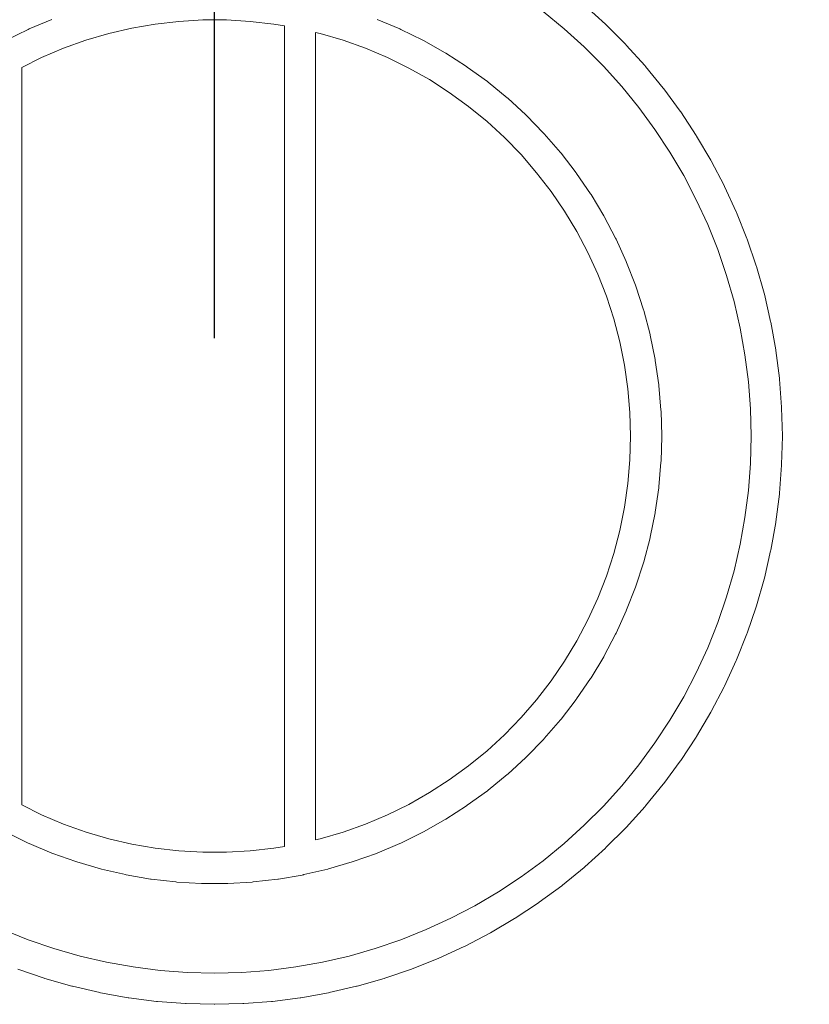
# Model space of a CAD drawing. Units: inches. Extents: x -724 to 2376, y 0 to 1632.
# Drawn here: x 1465 to 1553, y 1047 to 1157 of the extents above; entities that cross this region are included whole.
import ezdxf

# ---------------------------------------------------------------- set-up
doc = ezdxf.new("R2010")
doc.units = ezdxf.units.IN
doc.header["$MEASUREMENT"] = 0
doc.layers.add('Prodotto', color=7, linetype='Continuous')
doc.layers.add('Testi&Quote', color=2, linetype='Continuous')
doc.styles.add('Roman', font='ROMANS.SHX')
doc.dimstyles.new('ISO-25', dxfattribs={"dimtxt": 27, "dimasz": 25, "dimexe": 10, "dimexo": 11, "dimgap": 15, "dimtad": 1, "dimdec": 1, "dimtxsty": 'Roman', "dimcen": 30, "dimclrd": 1, "dimclre": 1, "dimclrt": 4, "dimadec": 0, "dimazin": 0, "dimtfac": 1, "dimtdec": 1, "dimtmove": 0, "dimatfit": 3, "dimldrblk": 'CLOSEDBLANK', "dimfxl": 0, "dimarcsym": 0})

# ---------------------------------------------------------------- blocks, each defined once
blk = doc.blocks.new('*D8')
at = {"layer": 'Defpoints', "color": 0, "transparency": 16777216}
for p in [(1626.39, 1279.87), (1486.43, 1110.37), (1626.39, 1110.21)]:
    blk.add_point(p, dxfattribs=at)
at = {"layer": 'Testi&Quote', "color": 1, "lineweight": -2, "transparency": 16777216}
for p, q in [((1486.43, 1121.37), (1486.43, 1289.87)), ((1626.39, 1121.21), (1626.39, 1289.87)), ((1511.43, 1279.87), (1601.39, 1279.87))]:
    blk.add_line(p, q, dxfattribs=at)
at = {"layer": 'Testi&Quote', "color": 1, "transparency": 16777216}
for points in [[(1511.43, 1284.04), (1511.43, 1275.71), (1486.43, 1279.87)], [(1601.39, 1284.04), (1601.39, 1275.71), (1626.39, 1279.87)]]:
    blk.add_solid(points, dxfattribs=at)
at = {"layer": 'Testi&Quote', "color": 4, "transparency": 16777216, "insert": (1556.41, 1308.37), "char_height": 27, "attachment_point": 5, "style": 'Roman'}
blk.add_mtext('140', dxfattribs=at)
blk = doc.blocks.new('_ClosedBlank')
at = {"color": 0, "linetype": 'ByBlock', "lineweight": -2}
for p, q in [((-1, 0.1667), (0, 0)), ((-1, 0.1667), (-1, -0.1667)), ((0, 0), (-1, -0.1667))]:
    blk.add_line(p, q, dxfattribs=at)

msp = doc.modelspace()

# ---------------------------------------------------------------- linework, layer by layer
at = {"layer": 'Prodotto', "lineweight": 0}
for p, q in [((1525.67, 1156.09), (1523.31, 1158.02)), ((1482.43, 1156.91), (1479.78, 1156.61)), ((1485.1, 1157.07), (1482.43, 1156.91)), ((1487.76, 1157.07), (1485.1, 1157.07)), ((1490.43, 1156.91), (1487.76, 1157.07)), ((1493.07, 1156.61), (1490.43, 1156.91)), ((1477.16, 1156.15), (1474.56, 1155.54)), ((1479.78, 1156.61), (1477.16, 1156.15)), ((1494.28, 1156.4), (1493.07, 1156.61)), ((1494.28, 1064.33), (1494.28, 1156.4)), ((1497.78, 1155.66), (1497.78, 1065.06)), ((1498.3, 1155.54), (1497.78, 1155.66)), ((1527.94, 1154.04), (1525.67, 1156.09)), ((1471.99, 1154.8), (1469.48, 1153.9)), ((1474.56, 1155.54), (1471.99, 1154.8)), ((1500.86, 1154.8), (1498.3, 1155.54)), ((1503.38, 1153.9), (1500.86, 1154.8)), ((1469.48, 1153.9), (1467.02, 1152.86)), ((1505.83, 1152.86), (1503.38, 1153.9)), ((1530.1, 1151.88), (1527.94, 1154.04)), ((1467.02, 1152.86), (1464.78, 1151.75)), ((1508.23, 1151.68), (1505.83, 1152.86)), ((1464.78, 1151.75), (1464.78, 1068.99)), ((1510.55, 1150.38), (1508.23, 1151.68)), ((1532.14, 1149.61), (1530.1, 1151.88)), ((1512.79, 1148.93), (1510.55, 1150.38)), ((1534.07, 1147.24), (1532.14, 1149.61)), ((1514.96, 1147.36), (1512.79, 1148.93)), ((1517.02, 1145.67), (1514.96, 1147.36)), ((1535.88, 1144.79), (1534.07, 1147.24)), ((1518.99, 1143.87), (1517.02, 1145.67)), ((1537.55, 1142.24), (1535.88, 1144.79)), ((1520.84, 1141.96), (1518.99, 1143.87)), ((1522.59, 1139.93), (1520.84, 1141.96)), ((1539.11, 1139.61), (1537.55, 1142.24)), ((1524.22, 1137.84), (1522.59, 1139.93)), ((1540.52, 1136.9), (1539.11, 1139.61)), ((1525.73, 1135.62), (1524.22, 1137.84)), ((1541.8, 1134.13), (1540.52, 1136.9)), ((1527.11, 1133.34), (1525.73, 1135.62)), ((1542.93, 1131.3), (1541.8, 1134.13)), ((1528.34, 1130.98), (1527.11, 1133.34)), ((1529.45, 1128.55), (1528.34, 1130.98)), ((1543.92, 1128.4), (1542.93, 1131.3)), ((1530.43, 1126.07), (1529.45, 1128.55)), ((1544.76, 1125.47), (1543.92, 1128.4)), ((1531.25, 1123.53), (1530.43, 1126.07)), ((1545.45, 1122.49), (1544.76, 1125.47)), ((1531.93, 1120.95), (1531.25, 1123.53)), ((1545.98, 1119.5), (1545.45, 1122.49)), ((1532.45, 1118.33), (1531.93, 1120.95)), ((1546.37, 1116.47), (1545.98, 1119.5)), ((1532.84, 1115.69), (1532.45, 1118.33)), ((1546.6, 1113.42), (1546.37, 1116.47)), ((1533.07, 1113.03), (1532.84, 1115.69)), ((1533.14, 1110.37), (1533.07, 1113.03)), ((1546.68, 1110.37), (1546.6, 1113.42)), ((1533.07, 1107.7), (1533.14, 1110.37)), ((1546.6, 1107.32), (1546.68, 1110.37)), ((1532.84, 1105.05), (1533.07, 1107.7)), ((1546.37, 1104.27), (1546.6, 1107.32)), ((1532.45, 1102.4), (1532.84, 1105.05)), ((1545.98, 1101.25), (1546.37, 1104.27)), ((1531.93, 1099.79), (1532.45, 1102.4)), ((1545.45, 1098.24), (1545.98, 1101.25)), ((1531.25, 1097.21), (1531.93, 1099.79)), ((1544.76, 1095.26), (1545.45, 1098.24)), ((1530.43, 1094.67), (1531.25, 1097.21)), ((1543.92, 1092.33), (1544.76, 1095.26)), ((1529.45, 1092.19), (1530.43, 1094.67)), ((1528.34, 1089.75), (1529.45, 1092.19)), ((1542.93, 1089.45), (1543.92, 1092.33)), ((1527.11, 1087.4), (1528.34, 1089.75)), ((1541.8, 1086.61), (1542.93, 1089.45)), ((1525.73, 1085.11), (1527.11, 1087.4)), ((1540.52, 1083.83), (1541.8, 1086.61)), ((1524.22, 1082.91), (1525.73, 1085.11)), ((1539.11, 1081.13), (1540.52, 1083.83)), ((1522.59, 1080.8), (1524.22, 1082.91)), ((1520.84, 1078.79), (1522.59, 1080.8)), ((1537.55, 1078.5), (1539.11, 1081.13)), ((1518.98, 1076.87), (1520.84, 1078.79)), ((1535.88, 1075.95), (1537.55, 1078.5)), ((1517.02, 1075.06), (1518.98, 1076.87)), ((1514.96, 1073.38), (1517.02, 1075.06)), ((1534.07, 1073.49), (1535.88, 1075.95)), ((1512.79, 1071.81), (1514.96, 1073.38)), ((1532.14, 1071.12), (1534.07, 1073.49)), ((1510.55, 1070.37), (1512.79, 1071.81)), ((1530.1, 1068.86), (1532.14, 1071.12)), ((1508.23, 1069.06), (1510.55, 1070.37)), ((1464.78, 1068.99), (1467.02, 1067.87)), ((1505.83, 1067.87), (1508.23, 1069.06)), ((1527.94, 1066.71), (1530.1, 1068.86)), ((1467.02, 1067.87), (1469.48, 1066.84)), ((1503.38, 1066.84), (1505.83, 1067.87)), ((1469.48, 1066.84), (1472, 1065.94)), ((1500.86, 1065.94), (1503.38, 1066.84)), ((1525.67, 1064.66), (1527.94, 1066.71)), ((1472, 1065.94), (1474.56, 1065.18)), ((1474.56, 1065.18), (1477.16, 1064.58)), ((1497.78, 1065.06), (1498.3, 1065.18)), ((1498.3, 1065.18), (1500.86, 1065.94)), ((1477.16, 1064.58), (1479.78, 1064.13)), ((1479.78, 1064.13), (1482.43, 1063.83)), ((1490.43, 1063.83), (1493.07, 1064.13)), ((1493.07, 1064.13), (1494.28, 1064.33)), ((1523.31, 1062.73), (1525.67, 1064.66)), ((1482.43, 1063.83), (1485.1, 1063.69)), ((1485.1, 1063.69), (1487.76, 1063.69)), ((1487.76, 1063.69), (1490.43, 1063.83)), ((1520.84, 1060.92), (1523.31, 1062.73)), ((1518.3, 1059.23), (1520.84, 1060.92)), ((1515.67, 1057.69), (1518.3, 1059.23)), ((1512.97, 1056.28), (1515.67, 1057.69)), ((1510.19, 1055), (1512.97, 1056.28)), ((1462.67, 1055), (1465.5, 1053.87)), ((1507.36, 1053.87), (1510.19, 1055)), ((1465.5, 1053.87), (1468.39, 1052.88)), ((1468.39, 1052.88), (1471.33, 1052.04)), ((1501.53, 1052.04), (1504.47, 1052.88)), ((1504.47, 1052.88), (1507.36, 1053.87)), ((1471.33, 1052.04), (1474.3, 1051.35)), ((1498.56, 1051.35), (1501.53, 1052.04)), ((1474.3, 1051.35), (1477.31, 1050.81)), ((1477.31, 1050.81), (1480.33, 1050.42)), ((1492.53, 1050.42), (1495.54, 1050.81)), ((1495.54, 1050.81), (1498.56, 1051.35)), ((1480.33, 1050.42), (1483.38, 1050.2)), ((1483.38, 1050.2), (1486.43, 1050.11)), ((1486.43, 1050.11), (1489.48, 1050.2)), ((1489.48, 1050.2), (1492.53, 1050.42))]:
    msp.add_line(p, q, dxfattribs=at)
for points in [[(1527.99, 1158.71), (1527.99, 1158.71), (1530.31, 1156.6), (1530.31, 1156.6)], [(1465.61, 1156.06), (1465.61, 1156.06), (1468.17, 1157.14), (1468.17, 1157.14)], [(1485.53, 1157.07), (1485.53, 1157.07), (1487.32, 1157.07), (1487.32, 1157.07)], [(1504.69, 1157.14), (1504.69, 1157.14), (1507.24, 1156.06), (1507.24, 1156.06)], [(1463.04, 1154.8), (1463.04, 1154.8), (1465.52, 1156.02), (1465.52, 1156.02)], [(1465.52, 1156.02), (1465.52, 1156.02), (1465.61, 1156.06), (1465.61, 1156.06)], [(1507.24, 1156.06), (1507.24, 1156.06), (1507.33, 1156.02), (1507.33, 1156.02)], [(1507.33, 1156.02), (1507.33, 1156.02), (1509.81, 1154.8), (1509.81, 1154.8)], [(1530.31, 1156.6), (1530.31, 1156.6), (1530.38, 1156.54), (1530.38, 1156.54)], [(1530.38, 1156.54), (1530.38, 1156.54), (1532.6, 1154.32), (1532.6, 1154.32)], [(1509.81, 1154.8), (1509.81, 1154.8), (1509.9, 1154.75), (1509.9, 1154.75)], [(1509.9, 1154.75), (1509.9, 1154.75), (1512.32, 1153.4), (1512.32, 1153.4)], [(1532.6, 1154.32), (1532.6, 1154.32), (1532.66, 1154.25), (1532.66, 1154.25)], [(1532.66, 1154.25), (1532.66, 1154.25), (1534.77, 1151.92), (1534.77, 1151.92)], [(1512.32, 1153.4), (1512.32, 1153.4), (1512.4, 1153.35), (1512.4, 1153.35)], [(1512.4, 1153.35), (1512.4, 1153.35), (1514.73, 1151.85), (1514.73, 1151.85)], [(1514.73, 1151.85), (1514.73, 1151.85), (1514.8, 1151.79), (1514.8, 1151.79)], [(1514.8, 1151.79), (1514.8, 1151.79), (1517.06, 1150.16), (1517.06, 1150.16)], [(1534.77, 1151.92), (1534.77, 1151.92), (1534.82, 1151.85), (1534.82, 1151.85)], [(1534.82, 1151.85), (1534.82, 1151.85), (1536.81, 1149.43), (1536.81, 1149.43)], [(1517.06, 1150.16), (1517.06, 1150.16), (1517.14, 1150.1), (1517.14, 1150.1)], [(1517.14, 1150.1), (1517.14, 1150.1), (1519.27, 1148.35), (1519.27, 1148.35)], [(1536.81, 1149.43), (1536.81, 1149.43), (1536.86, 1149.35), (1536.86, 1149.35)], [(1536.86, 1149.35), (1536.86, 1149.35), (1538.72, 1146.83), (1538.72, 1146.83)], [(1519.27, 1148.35), (1519.27, 1148.35), (1519.35, 1148.29), (1519.35, 1148.29)], [(1519.35, 1148.29), (1519.35, 1148.29), (1521.39, 1146.41), (1521.39, 1146.41)], [(1538.72, 1146.83), (1538.72, 1146.83), (1538.78, 1146.75), (1538.78, 1146.75)], [(1521.39, 1146.41), (1521.39, 1146.41), (1521.46, 1146.34), (1521.46, 1146.34)], [(1521.46, 1146.34), (1521.46, 1146.34), (1523.38, 1144.36), (1523.38, 1144.36)], [(1538.78, 1146.75), (1538.78, 1146.75), (1540.5, 1144.12), (1540.5, 1144.12)], [(1523.38, 1144.36), (1523.38, 1144.36), (1523.45, 1144.29), (1523.45, 1144.29)], [(1523.45, 1144.29), (1523.45, 1144.29), (1525.27, 1142.19), (1525.27, 1142.19)], [(1540.5, 1144.12), (1540.5, 1144.12), (1540.55, 1144.05), (1540.55, 1144.05)], [(1540.55, 1144.05), (1540.55, 1144.05), (1542.14, 1141.35), (1542.14, 1141.35)], [(1525.27, 1142.19), (1525.27, 1142.19), (1525.33, 1142.12), (1525.33, 1142.12)], [(1525.33, 1142.12), (1525.33, 1142.12), (1527.02, 1139.93), (1527.02, 1139.93)], [(1542.14, 1141.35), (1542.14, 1141.35), (1542.19, 1141.27), (1542.19, 1141.27)], [(1542.19, 1141.27), (1542.19, 1141.27), (1543.64, 1138.48), (1543.64, 1138.48)], [(1527.02, 1139.93), (1527.02, 1139.93), (1527.08, 1139.85), (1527.08, 1139.85)], [(1527.08, 1139.85), (1527.08, 1139.85), (1528.65, 1137.55), (1528.65, 1137.55)], [(1543.64, 1138.48), (1543.64, 1138.48), (1543.69, 1138.4), (1543.69, 1138.4)], [(1543.69, 1138.4), (1543.69, 1138.4), (1544.99, 1135.55), (1544.99, 1135.55)], [(1528.65, 1137.55), (1528.65, 1137.55), (1528.7, 1137.47), (1528.7, 1137.47)], [(1528.7, 1137.47), (1528.7, 1137.47), (1530.13, 1135.1), (1530.13, 1135.1)], [(1464.78, 1135.67), (1464.78, 1135.67), (1464.78, 1135.78), (1464.78, 1135.78)], [(1464.78, 1135.78), (1464.78, 1135.75), (1464.78, 1135.7), (1464.78, 1135.67)], [(1530.13, 1135.1), (1530.13, 1135.1), (1530.18, 1135.01), (1530.18, 1135.01)], [(1530.18, 1135.01), (1530.18, 1135.01), (1531.46, 1132.57), (1531.46, 1132.57)], [(1544.99, 1135.55), (1544.99, 1135.55), (1545.03, 1135.47), (1545.03, 1135.47)], [(1545.03, 1135.47), (1545.03, 1135.47), (1546.2, 1132.55), (1546.2, 1132.55)], [(1531.46, 1132.57), (1531.46, 1132.57), (1531.51, 1132.48), (1531.51, 1132.48)], [(1531.51, 1132.48), (1531.51, 1132.48), (1532.66, 1129.96), (1532.66, 1129.96)], [(1546.2, 1132.55), (1546.2, 1132.55), (1546.23, 1132.47), (1546.23, 1132.47)], [(1546.23, 1132.47), (1546.23, 1132.47), (1547.24, 1129.49), (1547.24, 1129.49)], [(1532.66, 1129.96), (1532.66, 1129.96), (1532.69, 1129.87), (1532.69, 1129.87)], [(1532.69, 1129.87), (1532.69, 1129.87), (1533.7, 1127.3), (1533.7, 1127.3)], [(1547.24, 1129.49), (1547.24, 1129.49), (1547.27, 1129.41), (1547.27, 1129.41)], [(1547.27, 1129.41), (1547.27, 1129.41), (1548.13, 1126.4), (1548.13, 1126.4)], [(1464.78, 1127.73), (1464.78, 1127.73), (1464.78, 1127.84), (1464.78, 1127.84)], [(1464.78, 1127.84), (1464.78, 1127.8), (1464.78, 1127.77), (1464.78, 1127.73)], [(1464.78, 1127.23), (1464.78, 1127.23), (1464.78, 1127.33), (1464.78, 1127.33)], [(1464.78, 1127.33), (1464.78, 1127.3), (1464.78, 1127.27), (1464.78, 1127.23)], [(1533.7, 1127.3), (1533.7, 1127.3), (1533.74, 1127.2), (1533.74, 1127.2)], [(1533.74, 1127.2), (1533.74, 1127.2), (1534.59, 1124.56), (1534.59, 1124.56)], [(1548.13, 1126.4), (1548.13, 1126.4), (1548.16, 1126.31), (1548.16, 1126.31)], [(1548.16, 1126.31), (1548.16, 1126.31), (1548.86, 1123.24), (1548.86, 1123.24)], [(1464.78, 1123.63), (1464.78, 1123.63), (1464.78, 1123.73), (1464.78, 1123.73)], [(1464.78, 1123.73), (1464.78, 1123.7), (1464.78, 1123.66), (1464.78, 1123.63)], [(1534.59, 1124.56), (1534.59, 1124.56), (1534.62, 1124.47), (1534.62, 1124.47)], [(1534.62, 1124.47), (1534.62, 1124.47), (1535.32, 1121.79), (1535.32, 1121.79)], [(1548.86, 1123.24), (1548.86, 1123.24), (1548.88, 1123.15), (1548.88, 1123.15)], [(1548.88, 1123.15), (1548.88, 1123.15), (1549.43, 1120.07), (1549.43, 1120.07)], [(1535.32, 1121.79), (1535.32, 1121.79), (1535.35, 1121.69), (1535.35, 1121.69)], [(1535.35, 1121.69), (1535.35, 1121.69), (1535.89, 1118.98), (1535.89, 1118.98)], [(1549.43, 1120.07), (1549.43, 1120.07), (1549.45, 1119.99), (1549.45, 1119.99)], [(1549.45, 1119.99), (1549.45, 1119.99), (1549.85, 1116.87), (1549.85, 1116.87)], [(1535.89, 1118.98), (1535.89, 1118.98), (1535.91, 1118.88), (1535.91, 1118.88)], [(1535.91, 1118.88), (1535.91, 1118.88), (1536.31, 1116.15), (1536.31, 1116.15)], [(1536.31, 1116.15), (1536.31, 1116.15), (1536.32, 1116.04), (1536.32, 1116.04)], [(1536.32, 1116.04), (1536.32, 1116.04), (1536.55, 1113.28), (1536.55, 1113.28)], [(1549.85, 1116.87), (1549.85, 1116.87), (1549.86, 1116.78), (1549.86, 1116.78)], [(1549.86, 1116.78), (1549.86, 1116.78), (1550.09, 1113.64), (1550.09, 1113.64)], [(1536.55, 1113.28), (1536.55, 1113.28), (1536.56, 1113.19), (1536.56, 1113.19)], [(1536.56, 1113.19), (1536.56, 1113.19), (1536.64, 1110.42), (1536.64, 1110.42)], [(1550.09, 1113.64), (1550.09, 1113.64), (1550.1, 1113.55), (1550.1, 1113.55)], [(1550.1, 1113.55), (1550.1, 1113.55), (1550.18, 1110.42), (1550.18, 1110.42)], [(1536.64, 1110.42), (1536.64, 1110.42), (1536.64, 1110.32), (1536.64, 1110.32)], [(1550.18, 1110.42), (1550.18, 1110.42), (1550.18, 1110.33), (1550.18, 1110.33)], [(1536.64, 1110.32), (1536.64, 1110.32), (1536.56, 1107.55), (1536.56, 1107.55)], [(1550.18, 1110.33), (1550.18, 1110.33), (1550.1, 1107.19), (1550.1, 1107.19)], [(1536.55, 1107.46), (1536.55, 1107.46), (1536.32, 1104.7), (1536.32, 1104.7)], [(1536.56, 1107.55), (1536.56, 1107.55), (1536.55, 1107.46), (1536.55, 1107.46)], [(1550.09, 1107.1), (1550.09, 1107.1), (1549.86, 1103.97), (1549.86, 1103.97)], [(1550.1, 1107.19), (1550.1, 1107.19), (1550.09, 1107.1), (1550.09, 1107.1)], [(1536.31, 1104.59), (1536.31, 1104.59), (1535.91, 1101.85), (1535.91, 1101.85)], [(1536.32, 1104.7), (1536.32, 1104.7), (1536.31, 1104.59), (1536.31, 1104.59)], [(1549.85, 1103.88), (1549.85, 1103.88), (1549.45, 1100.76), (1549.45, 1100.76)], [(1549.86, 1103.97), (1549.86, 1103.97), (1549.85, 1103.88), (1549.85, 1103.88)], [(1535.89, 1101.76), (1535.89, 1101.76), (1535.35, 1099.05), (1535.35, 1099.05)], [(1535.91, 1101.85), (1535.91, 1101.85), (1535.89, 1101.76), (1535.89, 1101.76)], [(1549.43, 1100.67), (1549.43, 1100.67), (1548.88, 1097.58), (1548.88, 1097.58)], [(1549.45, 1100.76), (1549.45, 1100.76), (1549.43, 1100.67), (1549.43, 1100.67)], [(1535.32, 1098.95), (1535.32, 1098.95), (1534.62, 1096.27), (1534.62, 1096.27)], [(1535.35, 1099.05), (1535.35, 1099.05), (1535.32, 1098.95), (1535.32, 1098.95)], [(1548.86, 1097.49), (1548.86, 1097.49), (1548.16, 1094.44), (1548.16, 1094.44)], [(1548.88, 1097.58), (1548.88, 1097.58), (1548.86, 1097.49), (1548.86, 1097.49)], [(1534.59, 1096.17), (1534.59, 1096.17), (1533.74, 1093.54), (1533.74, 1093.54)], [(1534.62, 1096.27), (1534.62, 1096.27), (1534.59, 1096.17), (1534.59, 1096.17)], [(1548.13, 1094.34), (1548.13, 1094.34), (1547.27, 1091.32), (1547.27, 1091.32)], [(1548.16, 1094.44), (1548.16, 1094.44), (1548.13, 1094.34), (1548.13, 1094.34)], [(1533.7, 1093.44), (1533.7, 1093.44), (1532.69, 1090.87), (1532.69, 1090.87)], [(1533.74, 1093.54), (1533.74, 1093.54), (1533.7, 1093.44), (1533.7, 1093.44)], [(1532.66, 1090.78), (1532.66, 1090.78), (1531.51, 1088.26), (1531.51, 1088.26)], [(1532.69, 1090.87), (1532.69, 1090.87), (1532.66, 1090.78), (1532.66, 1090.78)], [(1547.24, 1091.24), (1547.24, 1091.24), (1546.23, 1088.27), (1546.23, 1088.27)], [(1547.27, 1091.32), (1547.27, 1091.32), (1547.24, 1091.24), (1547.24, 1091.24)], [(1531.51, 1088.26), (1531.51, 1088.26), (1531.46, 1088.17), (1531.46, 1088.17)], [(1546.23, 1088.27), (1546.23, 1088.27), (1546.2, 1088.19), (1546.2, 1088.19)], [(1531.46, 1088.17), (1531.46, 1088.17), (1530.18, 1085.72), (1530.18, 1085.72)], [(1546.2, 1088.19), (1546.2, 1088.19), (1545.03, 1085.27), (1545.03, 1085.27)], [(1530.13, 1085.63), (1530.13, 1085.63), (1528.7, 1083.27), (1528.7, 1083.27)], [(1530.18, 1085.72), (1530.18, 1085.72), (1530.13, 1085.63), (1530.13, 1085.63)], [(1544.99, 1085.19), (1544.99, 1085.19), (1543.69, 1082.33), (1543.69, 1082.33)], [(1545.03, 1085.27), (1545.03, 1085.27), (1544.99, 1085.19), (1544.99, 1085.19)], [(1528.64, 1083.18), (1528.64, 1083.18), (1527.08, 1080.9), (1527.08, 1080.9)], [(1528.7, 1083.27), (1528.7, 1083.27), (1528.64, 1083.18), (1528.64, 1083.18)], [(1543.64, 1082.25), (1543.64, 1082.25), (1542.19, 1079.47), (1542.19, 1079.47)], [(1543.69, 1082.33), (1543.69, 1082.33), (1543.64, 1082.25), (1543.64, 1082.25)], [(1527.02, 1080.82), (1527.02, 1080.82), (1525.33, 1078.63), (1525.33, 1078.63)], [(1527.08, 1080.9), (1527.08, 1080.9), (1527.02, 1080.82), (1527.02, 1080.82)], [(1542.19, 1079.47), (1542.19, 1079.47), (1542.14, 1079.39), (1542.14, 1079.39)], [(1525.27, 1078.54), (1525.27, 1078.54), (1523.45, 1076.46), (1523.45, 1076.46)], [(1525.33, 1078.63), (1525.33, 1078.63), (1525.27, 1078.54), (1525.27, 1078.54)], [(1542.14, 1079.39), (1542.14, 1079.39), (1540.55, 1076.68), (1540.55, 1076.68)], [(1523.39, 1076.39), (1523.39, 1076.39), (1521.46, 1074.4), (1521.46, 1074.4)], [(1523.45, 1076.46), (1523.45, 1076.46), (1523.39, 1076.39), (1523.39, 1076.39)], [(1540.5, 1076.61), (1540.5, 1076.61), (1538.77, 1073.99), (1538.77, 1073.99)], [(1540.55, 1076.68), (1540.55, 1076.68), (1540.5, 1076.61), (1540.5, 1076.61)], [(1521.39, 1074.33), (1521.39, 1074.33), (1519.35, 1072.45), (1519.35, 1072.45)], [(1521.46, 1074.4), (1521.46, 1074.4), (1521.39, 1074.33), (1521.39, 1074.33)], [(1538.72, 1073.92), (1538.72, 1073.92), (1536.87, 1071.39), (1536.87, 1071.39)], [(1538.77, 1073.99), (1538.77, 1073.99), (1538.72, 1073.92), (1538.72, 1073.92)], [(1519.27, 1072.39), (1519.27, 1072.39), (1517.14, 1070.64), (1517.14, 1070.64)], [(1519.35, 1072.45), (1519.35, 1072.45), (1519.27, 1072.39), (1519.27, 1072.39)], [(1517.06, 1070.58), (1517.06, 1070.58), (1514.8, 1068.95), (1514.8, 1068.95)], [(1517.14, 1070.64), (1517.14, 1070.64), (1517.06, 1070.58), (1517.06, 1070.58)], [(1536.81, 1071.32), (1536.81, 1071.32), (1534.83, 1068.88), (1534.83, 1068.88)], [(1536.87, 1071.39), (1536.87, 1071.39), (1536.81, 1071.32), (1536.81, 1071.32)], [(1514.73, 1068.89), (1514.73, 1068.89), (1512.4, 1067.4), (1512.4, 1067.4)], [(1514.8, 1068.95), (1514.8, 1068.95), (1514.73, 1068.89), (1514.73, 1068.89)], [(1534.77, 1068.81), (1534.77, 1068.81), (1532.66, 1066.48), (1532.66, 1066.48)], [(1534.83, 1068.88), (1534.83, 1068.88), (1534.77, 1068.81), (1534.77, 1068.81)], [(1512.32, 1067.35), (1512.32, 1067.35), (1509.9, 1065.98), (1509.9, 1065.98)], [(1512.4, 1067.4), (1512.4, 1067.4), (1512.32, 1067.35), (1512.32, 1067.35)], [(1532.6, 1066.41), (1532.6, 1066.41), (1530.37, 1064.2), (1530.37, 1064.2)], [(1532.66, 1066.48), (1532.66, 1066.48), (1532.6, 1066.41), (1532.6, 1066.41)], [(1465.52, 1064.72), (1465.52, 1064.72), (1463.04, 1065.94), (1463.04, 1065.94)], [(1509.81, 1065.94), (1509.81, 1065.94), (1507.33, 1064.72), (1507.33, 1064.72)], [(1509.9, 1065.98), (1509.9, 1065.98), (1509.81, 1065.94), (1509.81, 1065.94)], [(1465.61, 1064.68), (1465.61, 1064.68), (1465.52, 1064.72), (1465.52, 1064.72)], [(1468.17, 1063.59), (1468.17, 1063.59), (1465.61, 1064.68), (1465.61, 1064.68)], [(1507.24, 1064.68), (1507.24, 1064.68), (1504.69, 1063.59), (1504.69, 1063.59)], [(1507.33, 1064.72), (1507.33, 1064.72), (1507.24, 1064.68), (1507.24, 1064.68)], [(1530.31, 1064.14), (1530.31, 1064.14), (1527.99, 1062.03), (1527.99, 1062.03)], [(1530.37, 1064.2), (1530.37, 1064.2), (1530.31, 1064.14), (1530.31, 1064.14)], [(1468.26, 1063.56), (1468.26, 1063.56), (1468.17, 1063.59), (1468.17, 1063.59)], [(1470.87, 1062.63), (1470.87, 1062.63), (1468.26, 1063.56), (1468.26, 1063.56)], [(1504.6, 1063.56), (1504.6, 1063.56), (1501.99, 1062.63), (1501.99, 1062.63)], [(1504.69, 1063.59), (1504.69, 1063.59), (1504.6, 1063.56), (1504.6, 1063.56)], [(1470.96, 1062.6), (1470.96, 1062.6), (1470.87, 1062.63), (1470.87, 1062.63)], [(1473.62, 1061.81), (1473.62, 1061.81), (1470.96, 1062.6), (1470.96, 1062.6)], [(1473.72, 1061.8), (1473.72, 1061.8), (1473.62, 1061.81), (1473.62, 1061.81)], [(1476.42, 1061.17), (1476.42, 1061.17), (1473.72, 1061.8), (1473.72, 1061.8)], [(1499.14, 1061.8), (1499.14, 1061.8), (1496.45, 1061.17), (1496.45, 1061.17)], [(1499.24, 1061.81), (1499.24, 1061.81), (1499.14, 1061.8), (1499.14, 1061.8)], [(1501.89, 1062.6), (1501.89, 1062.6), (1499.24, 1061.81), (1499.24, 1061.81)], [(1501.99, 1062.63), (1501.99, 1062.63), (1501.89, 1062.6), (1501.89, 1062.6)], [(1527.92, 1061.98), (1527.92, 1061.98), (1525.49, 1059.99), (1525.49, 1059.99)], [(1527.99, 1062.03), (1527.99, 1062.03), (1527.92, 1061.98), (1527.92, 1061.98)], [(1476.51, 1061.15), (1476.51, 1061.15), (1476.42, 1061.17), (1476.42, 1061.17)], [(1479.23, 1060.67), (1479.23, 1060.67), (1476.51, 1061.15), (1476.51, 1061.15)], [(1479.33, 1060.66), (1479.33, 1060.66), (1479.23, 1060.67), (1479.23, 1060.67)], [(1482.08, 1060.35), (1482.08, 1060.35), (1479.33, 1060.66), (1479.33, 1060.66)], [(1493.52, 1060.66), (1493.52, 1060.66), (1490.78, 1060.35), (1490.78, 1060.35)], [(1493.62, 1060.67), (1493.62, 1060.67), (1493.52, 1060.66), (1493.52, 1060.66)], [(1496.26, 1061.13), (1496.26, 1061.13), (1493.62, 1060.67), (1493.62, 1060.67)], [(1496.43, 1061.16), (1496.38, 1061.15), (1496.32, 1061.14), (1496.26, 1061.13)], [(1496.45, 1061.17), (1496.45, 1061.17), (1496.43, 1061.16), (1496.43, 1061.16)], [(1482.18, 1060.34), (1482.18, 1060.34), (1482.08, 1060.35), (1482.08, 1060.35)], [(1484.95, 1060.19), (1484.95, 1060.19), (1482.18, 1060.34), (1482.18, 1060.34)], [(1485.05, 1060.18), (1485.05, 1060.18), (1484.95, 1060.19), (1484.95, 1060.19)], [(1487.81, 1060.18), (1487.81, 1060.18), (1485.05, 1060.18), (1485.05, 1060.18)], [(1487.91, 1060.19), (1487.91, 1060.19), (1487.81, 1060.18), (1487.81, 1060.18)], [(1490.67, 1060.34), (1490.67, 1060.34), (1487.91, 1060.19), (1487.91, 1060.19)], [(1490.78, 1060.35), (1490.78, 1060.35), (1490.67, 1060.34), (1490.67, 1060.34)], [(1525.41, 1059.93), (1525.41, 1059.93), (1522.88, 1058.07), (1522.88, 1058.07)], [(1525.49, 1059.99), (1525.49, 1059.99), (1525.41, 1059.93), (1525.41, 1059.93)], [(1522.81, 1058.02), (1522.81, 1058.02), (1520.19, 1056.29), (1520.19, 1056.29)], [(1522.88, 1058.07), (1522.88, 1058.07), (1522.81, 1058.02), (1522.81, 1058.02)], [(1520.11, 1056.24), (1520.11, 1056.24), (1517.41, 1054.65), (1517.41, 1054.65)], [(1520.19, 1056.29), (1520.19, 1056.29), (1520.11, 1056.24), (1520.11, 1056.24)], [(1517.33, 1054.61), (1517.33, 1054.61), (1514.55, 1053.16), (1514.55, 1053.16)], [(1517.41, 1054.65), (1517.41, 1054.65), (1517.33, 1054.61), (1517.33, 1054.61)], [(1514.47, 1053.11), (1514.47, 1053.11), (1511.61, 1051.8), (1511.61, 1051.8)], [(1514.55, 1053.16), (1514.55, 1053.16), (1514.47, 1053.11), (1514.47, 1053.11)], [(1511.61, 1051.8), (1511.61, 1051.8), (1511.53, 1051.76), (1511.53, 1051.76)], [(1511.53, 1051.76), (1511.53, 1051.76), (1508.61, 1050.6), (1508.61, 1050.6)], [(1467.3, 1049.56), (1467.3, 1049.56), (1464.33, 1050.58), (1464.33, 1050.58)], [(1508.53, 1050.58), (1508.53, 1050.58), (1505.55, 1049.56), (1505.55, 1049.56)], [(1508.61, 1050.6), (1508.61, 1050.6), (1508.53, 1050.58), (1508.53, 1050.58)], [(1467.39, 1049.53), (1467.39, 1049.53), (1467.3, 1049.56), (1467.3, 1049.56)], [(1470.41, 1048.67), (1470.41, 1048.67), (1467.39, 1049.53), (1467.39, 1049.53)], [(1470.49, 1048.65), (1470.49, 1048.65), (1470.41, 1048.67), (1470.41, 1048.67)], [(1473.55, 1047.94), (1473.55, 1047.94), (1470.49, 1048.65), (1470.49, 1048.65)], [(1502.37, 1048.65), (1502.37, 1048.65), (1499.31, 1047.94), (1499.31, 1047.94)], [(1502.45, 1048.67), (1502.45, 1048.67), (1502.37, 1048.65), (1502.37, 1048.65)], [(1505.47, 1049.53), (1505.47, 1049.53), (1502.45, 1048.67), (1502.45, 1048.67)], [(1505.55, 1049.56), (1505.55, 1049.56), (1505.47, 1049.53), (1505.47, 1049.53)], [(1473.64, 1047.92), (1473.64, 1047.92), (1473.55, 1047.94), (1473.55, 1047.94)], [(1476.73, 1047.36), (1476.73, 1047.36), (1473.64, 1047.92), (1473.64, 1047.92)], [(1476.82, 1047.35), (1476.82, 1047.35), (1476.73, 1047.36), (1476.73, 1047.36)], [(1496.12, 1047.36), (1496.12, 1047.36), (1496.03, 1047.35), (1496.03, 1047.35)], [(1499.22, 1047.92), (1499.22, 1047.92), (1496.12, 1047.36), (1496.12, 1047.36)], [(1499.31, 1047.94), (1499.31, 1047.94), (1499.22, 1047.92), (1499.22, 1047.92)], [(1479.93, 1046.95), (1479.93, 1046.95), (1476.82, 1047.35), (1476.82, 1047.35)], [(1480.02, 1046.94), (1480.02, 1046.94), (1479.93, 1046.95), (1479.93, 1046.95)], [(1483.16, 1046.7), (1483.16, 1046.7), (1480.02, 1046.94), (1480.02, 1046.94)], [(1483.25, 1046.7), (1483.25, 1046.7), (1483.16, 1046.7), (1483.16, 1046.7)], [(1486.38, 1046.62), (1486.38, 1046.62), (1483.25, 1046.7), (1483.25, 1046.7)], [(1486.47, 1046.62), (1486.47, 1046.62), (1486.38, 1046.62), (1486.38, 1046.62)], [(1489.61, 1046.7), (1489.61, 1046.7), (1486.47, 1046.62), (1486.47, 1046.62)], [(1489.7, 1046.7), (1489.7, 1046.7), (1489.61, 1046.7), (1489.61, 1046.7)], [(1492.84, 1046.94), (1492.84, 1046.94), (1489.7, 1046.7), (1489.7, 1046.7)], [(1492.92, 1046.95), (1492.92, 1046.95), (1492.84, 1046.94), (1492.84, 1046.94)], [(1496.03, 1047.35), (1496.03, 1047.35), (1492.92, 1046.95), (1492.92, 1046.95)]]:
    msp.add_open_spline(points, degree=3, dxfattribs=at)

# ---------------------------------------------------------------- dimensions: what is measured, and where the dimension line sits
at = {"layer": 'Testi&Quote'}
dim = msp.add_linear_dim(base=(1626.39, 1279.87), p1=(1486.43, 1110.37), p2=(1626.39, 1110.21), dimstyle='ISO-25', dxfattribs=at)
dim.commit()
dim.dimension.update_dxf_attribs({"geometry": '*D8', "text_midpoint": (1556.41, 1308.37)})

doc.saveas('drawing.dxf')
